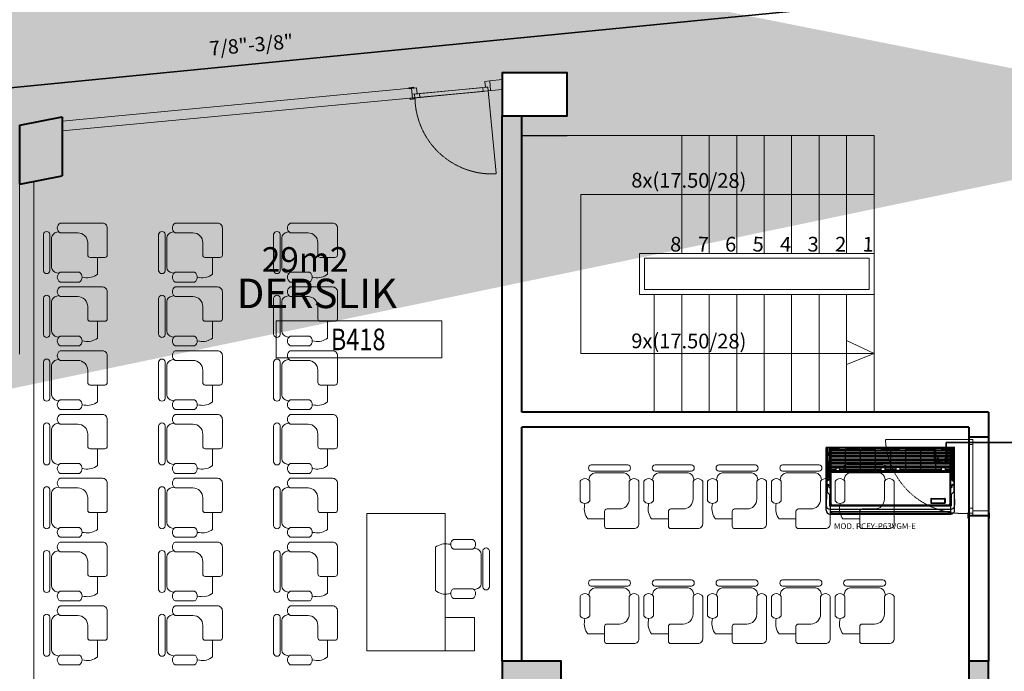
# Model space of a CAD drawing. Units: centimetres. Extents: x 26656 to 46210, y -109956 to -104434.
# Drawn here: x 43262 to 44265, y -106180 to -105516 of the extents above; entities that cross this region are included whole.
import ezdxf
from ezdxf.enums import TextEntityAlignment as Align

# ---------------------------------------------------------------- set-up
doc = ezdxf.new("R2010")
doc.units = ezdxf.units.CM
doc.header["$MEASUREMENT"] = 0
doc.linetypes.add('HIDDEN2', pattern=[0.1875, 0.125, -0.0625])
doc.layers.get('0').update_dxf_attribs({"linetype": 'CONTINUOUS'})
for name, color, linetype, lineweight in [('alan ölçüsü', 50, 'CONTINUOUS', 25), ('C_LEJANT_PAFTA', 7, 'CONTINUOUS', 9), ('Duvar Alcıpan', 40, 'CONTINUOUS', 13), ('DUVAR_Tugla', 5, 'CONTINUOUS', 40), ('kapı', 30, 'CONTINUOUS', 15), ('KOLON', 3, 'CONTINUOUS', 40), ('Mahal Alan', 7, 'CONTINUOUS', 13), ('MAHAL NO', 7, 'CONTINUOUS', 13), ('merdiven', 6, 'CONTINUOUS', 18), ('MERDIVEN_PLAN', 6, 'CONTINUOUS', 13), ('no3_yazı duvar', 152, 'CONTINUOUS', 0), ('P_TEFRIS_HAREKETLI', 252, 'CONTINUOUS', 13)]:
    doc.layers.add(name, color=color, linetype=linetype, lineweight=lineweight)
for name, color, linetype in [('MITSUBISHI_ATTRIB', 4, 'CONTINUOUS'), ('MITSUBISHI_CONDENSA', 5, 'CONTINUOUS'), ('MITSUBISHI_GRAFICA', 6, 'CONTINUOUS'), ('MITSUBISHI_REFRIGER', 4, 'CONTINUOUS'), ('MITSUBISHI_SCHEMA', 3, 'CONTINUOUS'), ('TARAMA', 252, 'CONTINUOUS')]:
    doc.layers.add(name, color=color, linetype=linetype)
doc.styles.add('mahal', font='arial.ttf')
doc.styles.add('MITSUBISHI', font='romans.shx')
doc.styles.add('OLCU', font='romans.shx', dxfattribs={"width": 0.5})

# ---------------------------------------------------------------- blocks, each defined once
blk = doc.blocks.new('a')
for p, q in [((191.075, 47.185), (191.506, 47.271)), ((191.506, 47.271), (191.506, 46.671)), ((191.075, 46.585), (191.075, 47.185)), ((191.075, 46.585), (191.506, 46.671))]:
    blk.add_line(p, q)
blk = doc.blocks.new('MAHALNO')
at = {"layer": 'MAHAL NO'}
blk.add_lwpolyline([(0, 0.379), (1.69, 0.379), (1.69, 0), (0, 0)], close=True, dxfattribs=at)
at = {"layer": 'MAHAL NO', "style": 'OLCU', "width": 0.8}
blk.add_attdef('3B_T_001', text='', height=0.22, dxfattribs=at).set_placement((0.837, 0.078), align=Align.CENTER)
blk = doc.blocks.new('SANDALYE_SEMINER')
for points in [[(0.186, 0), (-0.186, 0, 0.857536), (-0.186, -0.066), (0.186, -0.066, 0.85755)], [(0.201, -0.168, -0.06464), (0.211, -0.157), (0.207, -0.137, 0.327196), (0.151, -0.082), (-0.151, -0.082, 0.327196), (-0.207, -0.137), (-0.211, -0.157, -0.064638), (-0.201, -0.168), (-0.201, -0.35, 0.414214), (-0.101, -0.45), (0.025, -0.45, -0.414214), (0.05, -0.475), (0.05, -0.55), (0.221, -0.55, 0.215392), (0.254, -0.415), (0.251, -0.393, -0.25914), (0.201, -0.366)], [(-0.25, -0.65), (0.025, -0.65, 0.414214), (0.05, -0.625), (0.05, -0.475, 0.414214), (0.025, -0.45), (-0.101, -0.45, -0.414214), (-0.201, -0.35), (-0.201, -0.168, 0.555502), (-0.3, -0.168), (-0.3, -0.6, 0.414214)], [(0.3, -0.168, 0.555502), (0.201, -0.168), (0.201, -0.366, 0.555587), (0.3, -0.366)]]:
    blk.add_lwpolyline(points, format="xyb", close=True)
blk = doc.blocks.new('SANDALYE_01')
for points in [[(0.186, 0), (-0.186, 0, 0.857536), (-0.186, -0.066), (0.186, -0.066, 0.85755)], [(0.201, -0.168, -0.06464), (0.211, -0.157), (0.207, -0.137, 0.327196), (0.151, -0.082), (-0.151, -0.082, 0.327196), (-0.207, -0.137), (-0.211, -0.157, -0.064638), (-0.201, -0.168), (-0.201, -0.366, -0.259139), (-0.251, -0.393), (-0.254, -0.415, 0.215392), (-0.221, -0.55), (0.221, -0.55, 0.215392), (0.254, -0.415), (0.251, -0.393, -0.25914), (0.201, -0.366)], [(-0.201, -0.168, 0.555502), (-0.3, -0.168), (-0.3, -0.366, 0.555587), (-0.201, -0.366)], [(0.3, -0.168, 0.555502), (0.201, -0.168), (0.201, -0.366, 0.555587), (0.3, -0.366)]]:
    blk.add_lwpolyline(points, format="xyb", close=True)
blk = doc.blocks.new('A$C50DE0761')
at = {"layer": 'MITSUBISHI_CONDENSA'}
for p, q in [((118.2, 69.6), (116.2, 69.6)), ((116.2, 66.6), (116.2, 69.6)), ((118.2, 66.6), (118.2, 69.6))]:
    blk.add_line(p, q, dxfattribs=at)
at = {"layer": 'MITSUBISHI_CONDENSA', "color": 1, "linetype": 'Continuous', "extrusion": (0, 0, -1)}
blk.add_solid([(-117.5, 71.6), (-117.2, 69.6), (-116.9, 71.6)], dxfattribs=at)
at = {"layer": 'MITSUBISHI_GRAFICA'}
for p, q in [((0, 83.3), (131, 83.3)), ((0, 19.3), (0, 83.3)), ((0.9, 48.5), (0.9, 83.3)), ((1.4, 48.9), (1.4, 83.3)), ((2.9, 83.3), (2.9, 50.2)), ((4.1, 83.3), (4.1, 15.3)), ((4.1, 81.8), (4.6, 81.8)), ((4.1, 80.3), (126.9, 80.3)), ((4.6, 82.1), (4.6, 81.5)), ((4.6, 82.1), (13.8, 82.1)), ((4.6, 81.5), (13.8, 81.5)), ((13.8, 82.1), (13.8, 81.5)), ((13.8, 81.8), (19.9, 81.8)), ((19.4, 81.8), (19.4, 57.9)), ((19.9, 82.1), (34.3, 82.1)), ((19.9, 82.1), (19.9, 81.5)), ((19.9, 81.5), (34.3, 81.5)), ((34.3, 82.1), (34.3, 81.5)), ((34.3, 81.8), (35.3, 81.8)), ((34.8, 81.8), (34.8, 57.9)), ((35.3, 82.1), (49.6, 82.1)), ((35.3, 82.1), (35.3, 81.5)), ((35.3, 81.5), (49.6, 81.5)), ((49.6, 82.1), (49.6, 81.5)), ((55.8, 81.8), (49.6, 81.8)), ((50.1, 81.8), (50.1, 57.9)), ((55.8, 82.1), (55.8, 81.5)), ((65, 82.1), (55.8, 82.1)), ((65, 81.5), (55.8, 81.5)), ((65, 82.1), (65, 81.5)), ((65.5, 81.8), (65, 81.8)), ((66, 81.8), (65, 81.8)), ((65.5, 83.3), (65.5, 57.9)), ((65.5, 81.8), (66, 81.8)), ((66, 82.1), (75.2, 82.1)), ((66, 82.1), (66, 81.5)), ((66, 81.5), (75.2, 81.5)), ((75.2, 82.1), (75.2, 81.5)), ((81.3, 81.8), (75.2, 81.8)), ((80.8, 81.8), (80.8, 57.9)), ((95.7, 82.1), (81.3, 82.1)), ((81.3, 82.1), (81.3, 81.5)), ((95.7, 81.5), (81.3, 81.5)), ((95.7, 82.1), (95.7, 81.5)), ((96.7, 81.8), (95.7, 81.8)), ((96.2, 81.8), (96.2, 57.9)), ((96.7, 82.1), (96.7, 81.5)), ((111, 82.1), (96.7, 82.1)), ((111, 81.5), (96.7, 81.5)), ((111, 82.1), (111, 81.5)), ((117.2, 81.8), (111, 81.8)), ((111.5, 81.8), (111.5, 57.9)), ((126.4, 82.1), (117.2, 82.1)), ((117.2, 82.1), (117.2, 81.5)), ((126.4, 81.5), (117.2, 81.5)), ((126.4, 82.1), (126.4, 81.5)), ((126.9, 81.8), (126.4, 81.8)), ((126.9, 83.3), (126.9, 15.3)), ((128.1, 83.3), (128.1, 50.2)), ((129.6, 48.9), (129.6, 83.3)), ((130.1, 48.5), (130.1, 83.3)), ((131, 19.3), (131, 83.3)), ((4.1, 78.8), (126.9, 78.8)), ((4.1, 77.3), (126.9, 77.3)), ((4.1, 75.8), (126.9, 75.8)), ((4.1, 74.3), (126.9, 74.3)), ((4.1, 72.8), (126.9, 72.8)), ((4.1, 71.3), (126.9, 71.3)), ((4.1, 69.8), (126.9, 69.8)), ((4.1, 68.3), (126.9, 68.3)), ((4.1, 66.8), (126.9, 66.8)), ((4.1, 65.3), (126.9, 65.3)), ((4.1, 63.8), (126.9, 63.8)), ((4.1, 62.3), (9.8, 62.3)), ((4.1, 60.8), (9.8, 60.8)), ((9.8, 62.6), (13.8, 62.6)), ((9.8, 62.6), (9.8, 59.6)), ((13.8, 62.6), (13.8, 59.6)), ((13.8, 62.3), (55.8, 62.3)), ((13.8, 60.8), (55.8, 60.8)), ((55.8, 62.6), (55.8, 59.6)), ((55.8, 62.6), (59.8, 62.6)), ((59.8, 62.6), (59.8, 59.6)), ((59.8, 62.3), (71.2, 62.3)), ((59.8, 60.8), (71.2, 60.8)), ((75.2, 62.6), (71.2, 62.6)), ((71.2, 62.6), (71.2, 59.6)), ((75.2, 62.6), (75.2, 59.6)), ((75.2, 62.3), (117.2, 62.3)), ((75.2, 60.8), (117.2, 60.8)), ((117.2, 62.6), (121.2, 62.6)), ((117.2, 62.6), (117.2, 59.6)), ((121.2, 62.6), (121.2, 59.6)), ((121.2, 62.3), (126.9, 62.3)), ((121.2, 60.8), (126.9, 60.8)), ((2.9, 50.2), (0.9, 48.5)), ((4.1, 59.4), (126.9, 59.4)), ((4.1, 57.9), (126.9, 57.9)), ((9.8, 59.6), (13.8, 59.6)), ((55.8, 59.6), (59.8, 59.6)), ((75.2, 59.6), (71.2, 59.6)), ((117.2, 59.6), (121.2, 59.6)), ((128.1, 50.2), (130.1, 48.5)), ((0.9, 48.5), (0, 24.3)), ((130.1, 48.5), (131, 24.3)), ((106.6, 30.9), (106.6, 26.7)), ((107, 31.3), (120.8, 31.3)), ((107.2, 30.7), (120.6, 30.7)), ((107.2, 30.7), (107.2, 26.9)), ((120.6, 30.7), (120.6, 26.9)), ((121.2, 30.9), (121.2, 26.7)), ((4, 20.3), (127, 20.3)), ((107, 26.3), (120.8, 26.3)), ((107.2, 26.9), (120.6, 26.9)), ((4, 17.8), (127, 17.8)), ((4, 15.3), (127, 15.3)), ((5.4, 17.8), (5.4, 16.2)), ((5.4, 16.2), (125.6, 16.2)), ((125.6, 17.8), (125.6, 16.2))]:
    blk.add_line(p, q, dxfattribs=at)
for centre, radius, start, end in [((107, 30.9), 0.4, 90, 180), ((120.8, 30.9), 0.4, 0, 90), ((4, 24.3), 4, 180, 270), ((107, 26.7), 0.4, 180, 270), ((120.8, 26.7), 0.4, 270, 0), ((127, 24.3), 4, 270, 0), ((4, 19.3), 4, 180, 270), ((127, 19.3), 4, 270, 0)]:
    blk.add_arc(centre, radius, start, end, dxfattribs=at)
at = {"layer": 'MITSUBISHI_REFRIGER'}
for p, q in [((114.8, 71.1), (113, 71.1)), ((113, 68.1), (113, 71.1)), ((114.8, 70.7), (113, 70.7)), ((114.4, 72.6), (113.4, 72.6)), ((113.4, 71.1), (113.4, 72.6)), ((114.4, 71.1), (114.4, 72.6)), ((114.8, 68.1), (114.8, 71.1)), ((123.6, 72.6), (121.2, 72.6)), ((121.2, 66.6), (121.2, 72.6)), ((121.6, 68.1), (121.6, 72.6)), ((122.1, 68.1), (122.1, 72.6)), ((122.6, 68.1), (122.6, 72.6)), ((123.1, 68.1), (123.1, 72.6)), ((123.6, 67.4), (123.6, 72.6)), ((115.1, 68.1), (112.7, 68.1)), ((112.7, 66.6), (112.7, 68.1)), ((115.1, 66.6), (115.1, 68.1)), ((123.6, 69.3), (121.2, 69.3)), ((123.6, 69.2), (121.2, 69.2)), ((123.6, 69.1), (121.2, 69.1)), ((123.6, 68.1), (121.2, 68.1))]:
    blk.add_line(p, q, dxfattribs=at)
at = {"layer": 'MITSUBISHI_REFRIGER', "color": 1, "linetype": 'Continuous', "extrusion": (0, 0, -1)}
for points in [[(-114.2, 74.6), (-113.9, 72.6), (-113.6, 74.6)], [(-122.7, 74.6), (-122.4, 72.6), (-122.1, 74.6)]]:
    blk.add_solid(points, dxfattribs=at)
at = {"layer": 'MITSUBISHI_SCHEMA'}
for p, q in [((131, 83.3), (0, 83.3)), ((0, 19.3), (0, 83.3)), ((4.9, 83.3), (4.9, 25.8)), ((122, 81.6), (112, 81.6)), ((126, 83.3), (126, 25.8)), ((131, 19.3), (131, 83.3)), ((1, 76.5), (1, 70)), ((4.1, 76.1), (4.1, 79.6)), ((4.6, 80.1), (4.9, 80.1)), ((110, 79.6), (110, 68.6)), ((124, 79.6), (124, 68.6)), ((126.4, 80.1), (126, 80.1)), ((126.9, 76.1), (126.9, 79.6)), ((130, 76.5), (130, 70)), ((1, 70), (2.5, 68.5)), ((2.5, 52.2), (2.5, 68.5)), ((122, 66.6), (112, 66.6)), ((130, 70), (128.5, 68.5)), ((128.5, 52.2), (128.5, 68.5)), ((2.5, 52.2), (4.1, 50.6)), ((4.1, 44.1), (4.1, 50.6)), ((128.5, 52.2), (126.9, 50.6)), ((126.9, 44.1), (126.9, 50.6)), ((1, 44.5), (1, 37.8)), ((130, 44.5), (130, 37.8)), ((1, 37.8), (3.5, 35.3)), ((3.5, 35.3), (3.5, 23.8)), ((130, 37.8), (127.5, 35.3)), ((127.5, 35.3), (127.5, 23.8)), ((4.9, 25.8), (3.5, 25.8)), ((3.5, 23.8), (127.5, 23.8)), ((4.9, 25.8), (5.5, 24.8)), ((5.5, 24.8), (125.5, 24.8)), ((5.5, 24.8), (5.5, 23.8)), ((126, 25.8), (125.5, 24.8)), ((125.5, 24.8), (125.5, 23.8)), ((126, 25.8), (127.5, 25.8)), ((4, 15.3), (127, 15.3))]:
    blk.add_line(p, q, dxfattribs=at)
for centre, radius, start, end in [((112, 79.6), 2, 90, 180), ((122, 79.6), 2, 0, 90), ((1.9, 76.5), 0.95, 322.6431, 180), ((3.5, 75.3), 1, 142.6431, 53.1301), ((4.6, 79.6), 0.5, 90, 180), ((126.4, 79.6), 0.5, 0, 90), ((127.5, 75.3), 1, 126.8699, 37.3569), ((129, 76.5), 0.95, 0, 217.3569), ((112, 68.6), 2, 180, 270), ((122, 68.6), 2, 270, 0), ((1.9, 44.5), 0.95, 322.6431, 180), ((3.5, 43.3), 1, 142.6431, 53.1301), ((127.5, 43.3), 1, 126.8699, 37.3569), ((129, 44.5), 0.95, 0, 217.3569), ((4, 19.3), 4, 180, 270), ((127, 19.3), 4, 270, 0)]:
    blk.add_arc(centre, radius, start, end, dxfattribs=at)
at = {"layer": 'MITSUBISHI_ATTRIB', "color": 2, "style": 'MITSUBISHI'}
blk.add_text('MOD. PCFY-P63VGM-E', height=6, dxfattribs=at).set_placement((8, 0))

msp = doc.modelspace()

# ---------------------------------------------------------------- hatches: boundary and pattern name
at = {"layer": 'TARAMA'}
h = msp.add_hatch(dxfattribs=at)
h.set_pattern_fill('ANSI33', color=256, scale=40, style=0)
h.set_pattern_definition([(45, (-29473.54, -63715.606), (-7.0710678, 7.0710678), []), (45, (-29466.468, -63715.606), (-7.0710678, 7.0710678), [5, -2.5])])
h.paths.add_polyline_path([(41243.1, -105703.5), (41277.7, -105775.6), (41318.3, -105756.2), (41283.6, -105684)], flags=17)
h.paths.add_polyline_path([(40883, -105876.5), (40920.8, -105851.3), (40951.7, -105915.6), (40911.1, -105935.1)], flags=17)
h.paths.add_polyline_path([(40485.4, -106202.8), (40526.8, -106151.1), (40561.1, -106178.6), (40519.8, -106230.3)], flags=17)
h.paths.add_polyline_path([(41776.8, -106618.3), (41757.3, -106577.6), (41799.2, -106557.5), (41818.7, -106598.1)])
h.paths.add_polyline_path([(42177.9, -105502.5), (42132.9, -105502.5), (42132.9, -105552.5), (42177.9, -105552.5)], flags=17)
edge = h.paths.add_edge_path(flags=17)
edge.add_line((42178.1, -106396.1), (42221.2, -106387.5))
edge = h.paths.add_edge_path(flags=17)
edge.add_line((42178.1, -106336.1), (42221.2, -106327.5))
edge = h.paths.add_edge_path(flags=17)
edge.add_line((42221.2, -106327.5), (42221.2, -106387.5))
edge = h.paths.add_edge_path(flags=17)
edge.add_line((42178.1, -106396.1), (42178.1, -106336.1))
h.paths.add_polyline_path([(42178.1, -106397.6), (42133.1, -106397.6), (42133.1, -106447.6), (42178.1, -106447.6)], flags=17)
h.paths.add_polyline_path([(40506.6, -107383.6), (40547.1, -107364.1), (40519, -107305.5), (40478.4, -107325)])
h.paths.add_polyline_path([(42178.1, -106706.8), (42133.1, -106706.8), (42133.1, -106776.8), (42178.1, -106776.8)])
h.paths.add_polyline_path([(42046.2, -108302.1), (42086.8, -108282.6), (42114.9, -108341.2), (42074.4, -108360.7)])
h.paths.add_polyline_path([(42309.5, -108896.5), (42290, -108855.9), (42348.6, -108827.8), (42368.1, -108868.4)])
h.paths.add_polyline_path([(42178.1, -107321.1), (42133.1, -107321.1), (42133.1, -107391.1), (42178.1, -107391.1)])
h.paths.add_polyline_path([(42178.1, -107632.3), (42133.1, -107632.3), (42133.1, -107682.3), (42178.1, -107682.3)])
h.paths.add_polyline_path([(42471, -107653.2), (42421, -107653.2), (42421, -107702.2), (42471, -107702.2)])
h.paths.add_polyline_path([(42470, -107904.8), (42421, -107904.8), (42421, -107951.3), (42470, -107951.3)])
h.paths.add_polyline_path([(42468, -108206), (42421, -108206), (42421, -108252), (42468, -108252)])
h.paths.add_polyline_path([(42469, -108455.5), (42421, -108455.5), (42421, -108503.5), (42469, -108503.5)])
h.paths.add_polyline_path([(42467, -108758), (42421, -108758), (42421, -108806), (42467, -108806)])
h.paths.add_polyline_path([(42466, -109007.4), (42421, -109007.4), (42421, -109059.4), (42466, -109059.4)])
h.paths.add_polyline_path([(41848, -109098.2), (41914.1, -109098.2), (41914.1, -109054.2), (41848, -109054.2)])
h.paths.add_polyline_path([(40694.6, -107775.9), (40735.1, -107756.5), (40763.3, -107815.1), (40722.7, -107834.5)])
h.paths.add_polyline_path([(40911.7, -108227.2), (40952.3, -108207.7), (40980.5, -108266.3), (40939.9, -108285.8)])
h.paths.add_polyline_path([(44916.2, -109060.9), (44976.2, -109060.9), (44976.2, -109016.9), (44916.2, -109016.9)])
h.paths.add_polyline_path([(44456.2, -109000.9), (44456.2, -109060.9), (44500.2, -109060.9), (44500.2, -109000.9)])
h.paths.add_polyline_path([(44916.2, -108462.9), (44976.2, -108462.9), (44976.2, -108418.9), (44916.2, -108418.9)])
h.paths.add_polyline_path([(44436.2, -108462.9), (44496.2, -108462.9), (44496.2, -108418.9), (44436.2, -108418.9)])
h.paths.add_polyline_path([(44188.7, -108462.9), (44248.7, -108462.9), (44248.7, -108418.9), (44188.7, -108418.9)])
h.paths.add_polyline_path([(43753.1, -108462.9), (43813.1, -108462.9), (43813.1, -108418.9), (43753.1, -108418.9)])
h.paths.add_polyline_path([(43753.1, -109059.4), (43797.1, -109059.4), (43797.1, -109015.4), (43753.1, -109015.4)])
h.paths.add_polyline_path([(44188.7, -107264.9), (44248.7, -107264.9), (44248.7, -107220.9), (44188.7, -107220.9)])
h.paths.add_polyline_path([(44188.7, -107863.9), (44248.7, -107863.9), (44248.7, -107819.9), (44188.7, -107819.9)])
h.paths.add_polyline_path([(44436.2, -107264.9), (44496.2, -107264.9), (44496.2, -107220.9), (44436.2, -107220.9)])
h.paths.add_polyline_path([(44436.2, -107863.9), (44496.2, -107863.9), (44496.2, -107819.9), (44436.2, -107819.9)])
h.paths.add_polyline_path([(44916.2, -107264.9), (44976.2, -107264.9), (44976.2, -107220.9), (44916.2, -107220.9)])
h.paths.add_polyline_path([(44916.2, -107863.9), (44976.2, -107863.9), (44976.2, -107819.9), (44916.2, -107819.9)])
h.paths.add_polyline_path([(43753.1, -107264.9), (43813.1, -107264.9), (43813.1, -107220.9), (43753.1, -107220.9)])
h.paths.add_polyline_path([(43753.1, -107863.9), (43813.1, -107863.9), (43813.1, -107819.9), (43753.1, -107819.9)])
h.paths.add_polyline_path([(44188.7, -106717.6), (44248.7, -106717.6), (44248.7, -106673.6), (44188.7, -106673.6)])
h.paths.add_polyline_path([(44437.2, -105639.5), (44497.2, -105639.5), (44497.2, -105595.5), (44437.2, -105595.5)], flags=17)
h.paths.add_polyline_path([(44916.2, -105639.5), (44976.2, -105639.5), (44976.2, -105595.5), (44916.2, -105595.5)])
h.paths.add_polyline_path([(44916.2, -106214), (44976.2, -106214), (44976.2, -106170), (44916.2, -106170)])
h.paths.add_polyline_path([(44916.2, -106263), (44976.2, -106263), (44976.2, -106219), (44916.2, -106219)])
h.paths.add_polyline_path([(44916.2, -106717.6), (44976.2, -106717.6), (44976.2, -106673.6), (44916.2, -106673.6)])
h.paths.add_polyline_path([(44436.2, -106717.6), (44496.2, -106717.6), (44496.2, -106673.6), (44436.2, -106673.6)])
h.paths.add_polyline_path([(44436.2, -106214), (44496.2, -106214), (44496.2, -106170), (44436.2, -106170)], flags=17)
h.paths.add_polyline_path([(44436.2, -106263), (44496.2, -106263), (44496.2, -106219), (44436.2, -106219)], flags=17)
h.paths.add_polyline_path([(43813.1, -106214), (43813.1, -106170), (43753.1, -106170), (43753.1, -106214)], flags=17)
h.paths.add_polyline_path([(43753.1, -106717.6), (43813.1, -106717.6), (43813.1, -106673.6), (43753.1, -106673.6)])
h.paths.add_polyline_path([(43753.1, -105614.4), (43819.2, -105614.4), (43819.2, -105570.4), (43753.1, -105570.4)], flags=16)
h.paths.add_polyline_path([(43743.1, -105040.7), (43824.3, -105040.7), (43824.3, -104996.7), (43743.1, -104996.7)])
h.paths.add_polyline_path([(44437.2, -105040.7), (44497.2, -105040.7), (44497.2, -104996.7), (44437.2, -104996.7)])
h.paths.add_polyline_path([(44916.2, -105040.7), (44976.2, -105040.7), (44976.2, -104996.7), (44916.2, -104996.7)])
h.paths.add_polyline_path([(40149, -106619.2), (40189.6, -106599.7), (40159.5, -106537), (40123.9, -106567)])
h.paths.add_polyline_path([(42221.2, -105143.5), (42178.1, -105147.6), (42178.1, -105161.4), (42178.1, -105217.1), (42221.2, -105208.5)])
h.paths.add_polyline_path([(41303.4, -109046), (41343.9, -109026.5), (41374.1, -109089.2), (41328.5, -109098.2)])
h.paths.add_polyline_path([(43813.1, -106219), (43813.1, -106263), (43753.1, -106263), (43753.1, -106219)], flags=17)
h.paths.add_polyline_path([(44228.7, -106219), (44228.7, -106263), (44248.7, -106263), (44248.7, -106219)], flags=17)
h.paths.add_polyline_path([(44228.7, -106170), (44228.7, -106214), (44248.7, -106214), (44248.7, -106170)], flags=17)
edge = h.paths.add_edge_path()
edge.add_line((40159.5, -106537), (40189.6, -106599.7))
edge.add_line((42127.9, -105245), (42173.1, -105236.2))
edge.add_line((42128, -105156.8), (42128.5, -105244.8))
edge.add_line((42173.1, -105147.6), (42173.1, -105236.6))
edge.add_line((42127.9, -105157.1), (42173.1, -105148.3))
edge.add_line((44497.2, -105610.5), (44497.2, -105633))

# ---------------------------------------------------------------- linework, layer by layer
at = {"color": 2, "lineweight": 35}
for p, q in [((42094.3, -105699), (44390.5, -105474)), ((44205.5, -105962.8), (44205.5, -105947)), ((44205.5, -105947), (44390.5, -105947))]:
    msp.add_line(p, q, dxfattribs=at)
at = {"layer": 'alan ölçüsü'}
for p, q in [((43773.1, -105634.4), (43819.2, -105634.4)), ((44248.7, -105941.7), (44228.7, -105941.7))]:
    msp.add_line(p, q, dxfattribs=at)
at = {"layer": 'Duvar Alcıpan'}
for p, q in [((43740.4, -105578.7), (43741.4, -105588.6)), ((43740.4, -105578.7), (43741.4, -105588.6)), ((43740.5, -105578.7), (43753.1, -105577.4)), ((43663.3, -105585.9), (43304.7, -105619.8)), ((43753.3, -105587.5), (43304.7, -105629.5)), ((43660.8, -105586.4), (43661.8, -105596.3)), ((43660.8, -105586.4), (43661.8, -105596.3)), ((43275.9, -106212.1), (43276, -105681)), ((43261.5, -105857.1), (43261.5, -105683.9)), ((44248.7, -105941.7), (44228.7, -105941.7)), ((44248.7, -105941.7), (44228.7, -105941.7))]:
    msp.add_line(p, q, dxfattribs=at)
at = {"layer": 'Duvar Alcıpan', "linetype": 'Continuous'}
for p, q in [((43740.5, -105578.7), (43741.4, -105588.6)), ((43660.8, -105586.4), (43661.8, -105596.3)), ((44248.7, -105941.7), (44228.7, -105941.7))]:
    msp.add_line(p, q, dxfattribs=at)
at = {"layer": 'DUVAR_Tugla'}
for p, q in [((43753.1, -106170), (43753.1, -105614.4)), ((43773.1, -105916.4), (43773.1, -105614.4)), ((44248.7, -105916.4), (43773.1, -105916.4)), ((44248.7, -105916.4), (44248.7, -106170)), ((43773.1, -106170), (43773.1, -105931.4)), ((44228.7, -105931.4), (43773.1, -105931.4)), ((44228.7, -105931.4), (44228.7, -106170)), ((44248.7, -105941.7), (44228.7, -105941.7)), ((44248.7, -105941.7), (44228.7, -105941.7)), ((44248.7, -106021.7), (44228.7, -106021.7))]:
    msp.add_line(p, q, dxfattribs=at)
at = {"layer": 'kapı'}
for p, q in [((43738.9, -105588.9), (43659.3, -105596.6)), ((43661.4, -105592.3), (43738.5, -105584.9)), ((43669.2, -105595.5), (43668.9, -105591.7)), ((43738.5, -105584.9), (43738.9, -105588.9)), ((44232.7, -105944.2), (44228.7, -105944.2)), ((44228.7, -105944.2), (44228.7, -106024.2)), ((44232.7, -106021.7), (44232.7, -105944.2)), ((44228.8, -106014.2), (44232.6, -106014.2))]:
    msp.add_line(p, q, dxfattribs=at)
for points in [[(43741.4, -105588.6), (43740.5, -105578.7), (43735.5, -105579.2), (43736.1, -105585.1), (43738.5, -105584.9), (43738.9, -105588.9)], [(43663.3, -105586.1), (43663.2, -105585.1), (43658.2, -105585.6), (43658.3, -105586.6)], [(43661.8, -105596.3), (43660.8, -105586.4), (43665.8, -105585.9), (43666.4, -105591.9), (43663.9, -105592.1), (43664.3, -105596.1)], [(43664.3, -105596.1), (43664.4, -105597.1), (43659.4, -105597.6), (43659.3, -105596.6)], [(44228.7, -105941.7), (44248.7, -105941.7), (44248.7, -105946.7), (44232.7, -105946.7), (44232.7, -105944.2), (44228.7, -105944.2)], [(44228.7, -106019.2), (44227.7, -106019.2), (44227.7, -106024.2), (44228.7, -106024.2)], [(44228.7, -106021.7), (44248.7, -106021.7), (44248.7, -106016.7), (44232.7, -106016.7), (44232.7, -106019.2), (44228.7, -106019.2)], [(44248.7, -106019.2), (44249.7, -106019.2), (44249.7, -106024.2), (44248.7, -106024.2)]]:
    msp.add_lwpolyline(points, close=True, dxfattribs=at)
for points in [[(43663.9, -105592.2), (43733.6, -105585.5)], [(43733.9, -105589.3), (43664.3, -105596)], [(43733.6, -105585.4), (43733.9, -105589.4)], [(44232.7, -105949.2), (44228.7, -105949.2)], [(44228.8, -105949.2), (44228.8, -106019.2)], [(44232.6, -106019.2), (44232.6, -105949.2)]]:
    msp.add_lwpolyline(points, dxfattribs=at)
at = {"layer": 'kapı', "linetype": 'HIDDEN2'}
for points in [[(43738.9, -105588.9), (43747.1, -105673.4, -0.424843), (43664.3, -105596.1)], [(44228.7, -105944.2), (44143.7, -105944.2, 0.424843), (44228.7, -106019.2)]]:
    msp.add_lwpolyline(points, format="xyb", dxfattribs=at)
at = {"layer": 'KOLON', "linetype": 'Continuous'}
msp.add_line((44228.7, -106170), (44228.7, -106214), dxfattribs=at)
msp.add_lwpolyline([(43753.1, -105614.4), (43819.2, -105614.4), (43819.2, -105570.4), (43753.1, -105570.4)], close=True, dxfattribs=at)
for points in [[(43813.1, -106214), (43813.1, -106170), (43753.1, -106170), (43753.1, -106214), (43813.1, -106214)], [(44228.7, -106214), (44248.7, -106214), (44248.7, -106170), (44228.7, -106170)]]:
    msp.add_lwpolyline(points, dxfattribs=at)
at = {"layer": 'merdiven'}
for p, q in [((43773.1, -105634.4), (44132.1, -105634.4)), ((43936.1, -105754.4), (43936.1, -105634.4)), ((43964.1, -105754.4), (43964.1, -105634.4)), ((43992.1, -105754.4), (43992.1, -105634.4)), ((44020.1, -105754.4), (44020.1, -105634.4)), ((44048.1, -105754.4), (44048.1, -105634.4)), ((44076.1, -105754.4), (44076.1, -105634.4)), ((44104.1, -105754.4), (44104.1, -105634.4)), ((44132.1, -105754.4), (44132.1, -105634.4)), ((44132.1, -105694.4), (43833.4, -105694.4)), ((43833.4, -105694.4), (43833.4, -105754.5)), ((43833.4, -105754.5), (43833.4, -105856.4)), ((43893.1, -105796.4), (43893.1, -105754.4)), ((43893.1, -105754.4), (44132.1, -105754.4)), ((43898.1, -105791.4), (43898.1, -105759.4)), ((43898.1, -105759.4), (44127.1, -105759.4)), ((44127.1, -105759.4), (44127.1, -105791.4)), ((44132.1, -105754.4), (44132.1, -105796.4)), ((43898.1, -105791.4), (44127.1, -105791.4)), ((43893.1, -105796.4), (44132.1, -105796.4)), ((43908.1, -105796.4), (43908.1, -105916.4)), ((43936.1, -105796.4), (43936.1, -105916.4)), ((43964.1, -105796.4), (43964.1, -105916.4)), ((43992.1, -105796.4), (43992.1, -105916.4)), ((44020.1, -105796.4), (44020.1, -105916.4)), ((44048.1, -105796.4), (44048.1, -105916.4)), ((44076.1, -105796.4), (44076.1, -105916.4)), ((44104.1, -105796.4), (44104.1, -105916.4)), ((44132.1, -105796.4), (44132.1, -105916.4)), ((44132.1, -105856.4), (44104.1, -105843.1)), ((44132.1, -105856.4), (43833.4, -105856.4)), ((44132.1, -105856.4), (44104.1, -105867.5))]:
    msp.add_line(p, q, dxfattribs=at)
at = {"layer": 'P_TEFRIS_HAREKETLI'}
for points in [[(43695.1, -106019.6), (43695.1, -106159.6), (43615.1, -106159.6), (43615.1, -106019.6)], [(43725.1, -106159.6), (43725.1, -106125.6), (43695.1, -106125.6), (43695.1, -106159.6)]]:
    msp.add_lwpolyline(points, close=True, dxfattribs=at)

# ---------------------------------------------------------------- block references
at = {"color": 2, "lineweight": 35, "rotation": 0.01888394586543204}
msp.add_blockref('A$C50DE0761', (44083.2, -106035.4), dxfattribs=at)
at = {"layer": 'KOLON', "xscale": 100, "yscale": 100, "zscale": 100}
msp.add_blockref('a', (24154.1, -110342.4), dxfattribs=at)
at = {"layer": 'MAHAL NO', "xscale": 100, "yscale": 100, "zscale": 100}
msp.add_blockref('MAHALNO', (43522.7, -105860.9), dxfattribs=at).add_auto_attribs({'3B_T_001': 'B418'})
at = {"layer": 'P_TEFRIS_HAREKETLI', "yscale": 100, "zscale": 100}
for name, p, xscale, rotation in [('SANDALYE_SEMINER', (43285.8, -105753.6), -100, 90), ('SANDALYE_SEMINER', (43403.1, -105753.6), -100, 90), ('SANDALYE_SEMINER', (43520.3, -105753.6), -100, 90), ('SANDALYE_SEMINER', (43285.8, -105818.6), -100, 90), ('SANDALYE_SEMINER', (43403.1, -105818.6), -100, 90), ('SANDALYE_SEMINER', (43520.3, -105818.6), -100, 90), ('SANDALYE_SEMINER', (43285.8, -105883.6), -100, 90), ('SANDALYE_SEMINER', (43403.1, -105883.6), -100, 90), ('SANDALYE_SEMINER', (43520.3, -105883.6), -100, 90), ('SANDALYE_SEMINER', (43285.8, -105948.6), -100, 90), ('SANDALYE_SEMINER', (43403.1, -105948.6), -100, 90), ('SANDALYE_SEMINER', (43520.3, -105948.6), -100, 90), ('SANDALYE_SEMINER', (43285.8, -106013.6), -100, 90), ('SANDALYE_SEMINER', (43403.1, -106013.6), -100, 90), ('SANDALYE_SEMINER', (43520.3, -106013.6), -100, 90), ('SANDALYE_SEMINER', (43285.8, -106078.6), -100, 90), ('SANDALYE_SEMINER', (43403.1, -106078.6), -100, 90), ('SANDALYE_SEMINER', (43520.3, -106078.6), -100, 90), ('SANDALYE_01', (43740.1, -106076), 100, 270.0000000000021), ('SANDALYE_SEMINER', (43285.8, -106143.6), -100, 90), ('SANDALYE_SEMINER', (43403.1, -106143.6), -100, 90), ('SANDALYE_SEMINER', (43520.3, -106143.6), -100, 90)]:
    msp.add_blockref(name, p, dxfattribs=dict(at, xscale=xscale, rotation=rotation))
at = {"layer": 'P_TEFRIS_HAREKETLI', "xscale": -100, "yscale": 100, "zscale": 100}
for p in [(43862.5, -105969.9), (43927.5, -105969.9), (43992.5, -105969.9), (44057.5, -105969.9), (44122.5, -105969.9), (43862.5, -106087.1), (43927.5, -106087.1), (43992.5, -106087.1), (44057.5, -106087.1), (44122.5, -106087.1)]:
    msp.add_blockref('SANDALYE_SEMINER', p, dxfattribs=at)

# ---------------------------------------------------------------- texts
at = {"layer": 'C_LEJANT_PAFTA', "style": 'mahal'}
msp.add_text('DERSLIK', height=30, dxfattribs=at).set_placement((43482.7, -105810.2))
at = {"layer": 'Mahal Alan', "style": 'mahal'}
msp.add_text('29m2', height=25, dxfattribs=at).set_placement((43552.4, -105773.1), align=Align.CENTER)
at = {"layer": 'MERDIVEN_PLAN', "style": 'OLCU'}
for s, rotation, p in [('8x(17.50/28)', 359.8026, (43884.7, -105687.3)), ('8', 358.1548, (43924.1, -105752.4)), ('7', 358.1548, (43952.1, -105752.4)), ('6', 358.1548, (43980.1, -105752.4)), ('5', 358.1548, (44008.1, -105752.4)), ('4', 358.1548, (44036.1, -105752.4)), ('3', 358.1548, (44064.1, -105752.4)), ('2', 358.1548, (44092.1, -105752.4)), ('1', 358.1548, (44120.1, -105752.4)), ('9x(17.50/28)', 359.8026, (43884.7, -105851))]:
    msp.add_text(s, height=15, rotation=rotation, dxfattribs=at).set_placement(p)
at = {"layer": 'no3_yazı duvar', "color": 2, "lineweight": 20, "insert": (43454.1, -105538.4), "char_height": 14.625, "attachment_point": 1, "rotation": 5.0227}
msp.add_mtext_dynamic_manual_height_columns('\\A1;{\\fArial|b1|i0|c162|p34;7/8"-3/8"}', width=92.76, gutter_width=75, heights=[15], dxfattribs=at)

doc.saveas('drawing.dxf')
